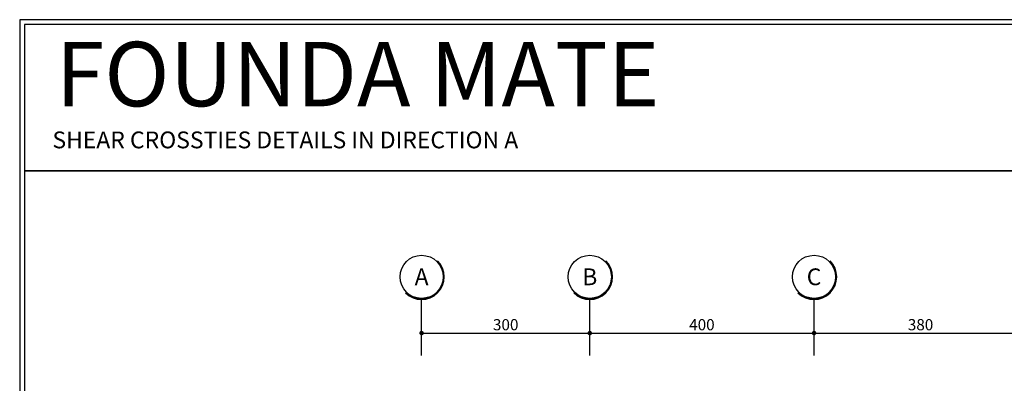
# Model space of a CAD drawing. Extents: x 10954 to 33468, y -5800 to 5934.
# Drawn here: x 26519 to 28276, y -860 to -211 of the extents above; entities that cross this region are included whole.
import ezdxf
from ezdxf.enums import TextEntityAlignment as Align

# ---------------------------------------------------------------- set-up
doc = ezdxf.new("R2010")
doc.units = 0
doc.header["$LTSCALE"] = 5
doc.header["$MEASUREMENT"] = 0
doc.linetypes.add('EM_SOLID', pattern=[0])
doc.layers.get('0').update_dxf_attribs({"linetype": 'CONTINUOUS'})
for name, color, linetype in [('EM_BEAM', 2, 'CONTINUOUS'), ('EM_DIM', 1, 'CONTINUOUS'), ('EM_GRID_BULB', 1, 'CONTINUOUS'), ('EM_TEXT', 6, 'CONTINUOUS')]:
    doc.layers.add(name, color=color, linetype=linetype)
doc.styles.add('EM_TITEL', font='romanc.shx')

msp = doc.modelspace()

# ---------------------------------------------------------------- linework, layer by layer
at = {"layer": 'EM_BEAM'}
msp.add_lwpolyline([(26519.3, -3696.8), (31276.2, -3696.8), (31276.2, -210.9), (26519.3, -210.9)], close=True, dxfattribs=at)
at = {"layer": 'EM_DIM'}
for p, q in [((27236.2, -770.4), (27536.2, -770.4)), ((27536.2, -770.4), (27936.2, -770.4)), ((27936.2, -770.4), (28316.2, -770.4))]:
    msp.add_line(p, q, dxfattribs=at)
at = {"layer": 'EM_DIM', "const_width": 4}
for points in [[(27234.2, -770.4, 1), (27238.2, -770.4, 1)], [(27534.2, -770.4, 1), (27538.2, -770.4, 1)], [(27934.2, -770.4, 1), (27938.2, -770.4, 1)]]:
    msp.add_lwpolyline(points, format="xyb", close=True, dxfattribs=at)
at = {"layer": 'EM_GRID_BULB'}
for p, q in [((27236.2, -810.4), (27236.2, -710.4)), ((27536.2, -810.4), (27536.2, -710.4)), ((27936.2, -810.4), (27936.2, -710.4))]:
    msp.add_line(p, q, dxfattribs=at)
for centre in [(27236.2, -669.9), (27536.2, -669.9), (27936.2, -669.9)]:
    msp.add_circle(centre, 38.5, dxfattribs=at)
for centre, radius in [((27236.2, -669.9), 40.5), ((27236.2, -669.9), 39.5), ((27536.2, -669.9), 40.5), ((27536.2, -669.9), 39.5), ((27936.2, -669.9), 40.5), ((27936.2, -669.9), 39.5)]:
    msp.add_arc(centre, radius, 225, 45, dxfattribs=at)
at = {"layer": 'EM_TEXT'}
for points in [[(26527.7, -480.5), (31267.8, -480.5), (31267.8, -219.2), (26527.7, -219.2)], [(26527.7, -3531.7), (31267.8, -3531.7), (31267.8, -480.5), (26527.7, -480.5)]]:
    msp.add_lwpolyline(points, close=True, dxfattribs=at)

# ---------------------------------------------------------------- texts
at = {"linetype": 'EM_SOLID', "insert": (26583.7, -250.5), "char_height": 114.95, "attachment_point": 1, "style": 'EM_TITEL'}
msp.add_mtext_dynamic_manual_height_columns('{\\fBerlin Sans FB Demi|b0|i0|c0|p34;FOUNDA MATE}', width=2807.444, gutter_width=1, heights=[0], dxfattribs=at)
at = {"layer": 'EM_BEAM', "style": 'EM_TITEL'}
msp.add_text('SHEAR CROSSTIES DETAILS IN DIRECTION A', height=30, dxfattribs=at).set_placement((26577.7, -410.5), align=Align.TOP_LEFT)
at = {"layer": 'EM_DIM', "style": 'EM_TITEL'}
for s, p in [(' 300 ', (27386.2, -755.4)), (' 400 ', (27736.2, -755.4)), (' 380 ', (28126.2, -755.4))]:
    msp.add_text(s, height=20, dxfattribs=at).set_placement(p, align=Align.MIDDLE_CENTER)
at = {"layer": 'EM_GRID_BULB', "style": 'EM_TITEL'}
for s, p in [('A', (27236.2, -669.9)), ('B', (27536.2, -669.9)), ('C', (27936.2, -669.9))]:
    msp.add_text(s, height=30, dxfattribs=at).set_placement(p, align=Align.MIDDLE_CENTER)

doc.saveas('drawing.dxf')
